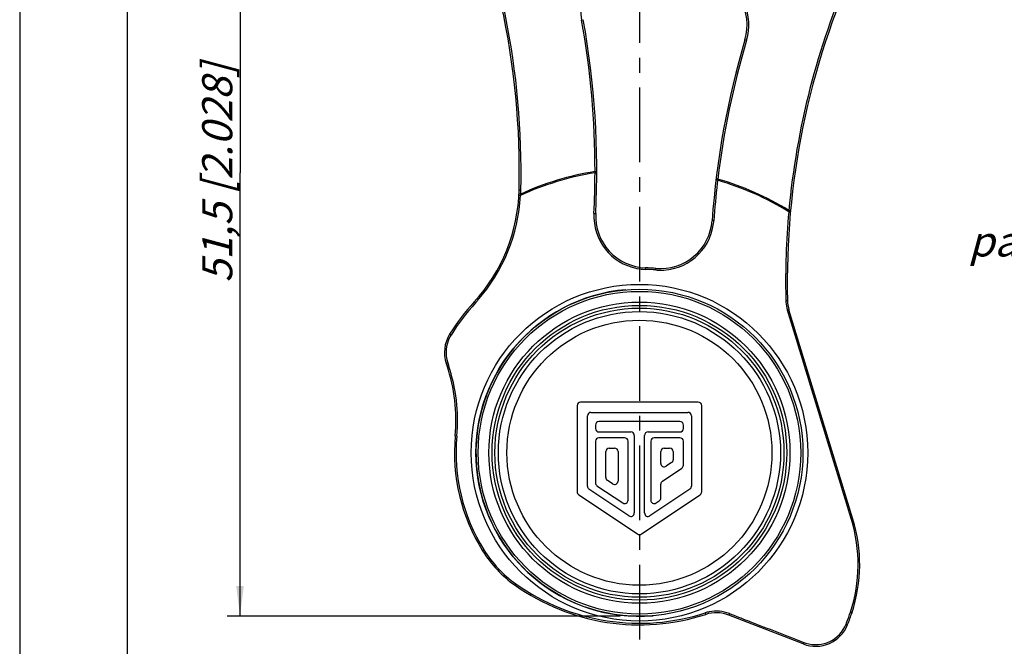
# Model space of a CAD drawing. Units: millimetres. Extents: x 0 to 420, y 0 to 297.
# Drawn here: x 0 to 114, y 124 to 197 of the extents above; entities that cross this region are included whole.
import ezdxf

# ---------------------------------------------------------------- set-up
doc = ezdxf.new("R2010")
doc.units = ezdxf.units.MM
doc.header["$LTSCALE"] = 23.1
doc.linetypes.add('CENTER', pattern=[0.6, 0.375, -0.075, 0.075, -0.075])
doc.layers.get('0').update_dxf_attribs({"linetype": 'CONTINUOUS'})
for name, color, linetype in [('BEZUGSACHSEN', 7, 'CONTINUOUS'), ('RUNDUNGEN', 7, 'CONTINUOUS'), ('ZEICHNUNGSBEMASSUNGEN', 7, 'CONTINUOUS')]:
    doc.layers.add(name, color=color, linetype=linetype)
doc.styles.get("Standard").update_dxf_attribs({"font": 'txt', "width": 0.7})
doc.dimstyles.new('DIMSTYLE_4', dxfattribs={"dimtxt": 3.5, "dimasz": 3.5, "dimexe": 1.5, "dimexo": 1.5, "dimgap": 0.875, "dimtad": 1, "dimdec": 3, "dimlfac": 0.5, "dimdsep": 46, "dimtxsty": 'STANDARD', "dimblk": '_FILLED', "dimblk1": '_FILLED', "dimblk2": '_FILLED', "dimcen": 0.09, "dimclrt": 5, "dimadec": 3, "dimazin": 2, "dimtp": 0.1, "dimtm": 0.1, "dimtfac": 1, "dimtdec": -1, "dimtofl": 0, "dimtmove": 0, "dimatfit": 3, "dimldrblk": '_FILLED', "dimfxl": 1, "dimtolj": 1, "dimarcsym": 0})
doc.dimstyles.new('DIMSTYLE_5', dxfattribs={"dimtxt": 3.5, "dimasz": 3.5, "dimexe": 1.5, "dimexo": 1.5, "dimgap": 0.875, "dimtad": 1, "dimdec": 3, "dimlfac": 0.5, "dimdsep": 46, "dimtxsty": 'STANDARD', "dimblk": '_FILLED', "dimblk1": '_FILLED', "dimblk2": '_FILLED', "dimcen": 0.09, "dimclrt": 5, "dimadec": 3, "dimazin": 2, "dimtp": 0.2, "dimtm": 0.2, "dimtfac": 1, "dimtdec": 3, "dimtofl": 0, "dimtmove": 0, "dimatfit": 3, "dimldrblk": '_FILLED', "dimfxl": 1, "dimtolj": 1, "dimarcsym": 0})
doc.dimstyles.new('DIMSTYLE_6', dxfattribs={"dimtxt": 3.5, "dimasz": 3.5, "dimexe": 1.5, "dimexo": 1.5, "dimgap": 0.875, "dimtad": 1, "dimdec": 3, "dimlfac": 0.5, "dimdsep": 46, "dimtxsty": 'STANDARD', "dimblk": '_FILLED', "dimblk1": '_FILLED', "dimblk2": '_FILLED', "dimcen": 0.09, "dimclrt": 5, "dimadec": 3, "dimazin": 2, "dimtp": 0.3, "dimtm": 0.3, "dimtfac": 1, "dimtdec": 3, "dimtofl": 0, "dimtmove": 0, "dimatfit": 3, "dimldrblk": '_FILLED', "dimfxl": 1, "dimtolj": 1, "dimarcsym": 0})

# ---------------------------------------------------------------- blocks, each defined once
blk = doc.blocks.new('_FILLED')
at = {"color": 0, "linetype": 'BYBLOCK'}
blk.add_solid([(0, 0), (-1, 0.125), (-1, -0.125)], dxfattribs=at)
blk = doc.blocks.new('*D4')
at = {"layer": 'ZEICHNUNGSBEMASSUNGEN', "color": 2, "linetype": 'CONTINUOUS'}
for p, q in [((202.75, 184.3), (202.75, 174.7)), ((209.38, 175.63), (209.38, 174.7)), ((202.75, 174.7), (202.75, 172.33)), ((209.38, 174.7), (209.38, 172.33)), ((202.75, 173.83), (133.39, 173.83)), ((133.39, 173.83), (206.07, 173.83)), ((215.38, 173.83), (206.07, 173.83)), ((209.38, 173.83), (215.38, 173.83))]:
    blk.add_line(p, q, dxfattribs=at)
at = {"layer": 'ZEICHNUNGSBEMASSUNGEN', "color": 2, "linetype": 'CONTINUOUS', "xscale": 3.5, "yscale": 3.5, "zscale": 3.5}
blk.add_blockref('_FILLED', (202.75, 173.83), dxfattribs=at)
at = {"layer": 'ZEICHNUNGSBEMASSUNGEN', "color": 2, "linetype": 'CONTINUOUS', "xscale": 3.5, "yscale": 3.5, "zscale": 3.5, "rotation": 180}
blk.add_blockref('_FILLED', (209.38, 173.83), dxfattribs=at)
at = {"layer": 'ZEICHNUNGSBEMASSUNGEN', "color": 5, "linetype": 'CONTINUOUS', "insert": (192.34, 178.2), "char_height": 3.5, "width": 128.75, "attachment_point": 3, "line_spacing_factor": 0.9}
blk.add_mtext('\\Q15.0;Frontplattenstärke 2-4mm\\Ppanel-thickness 2-4mm [0.079-0.157]', dxfattribs=at)
blk = doc.blocks.new('*D7')
at = {"layer": 'ZEICHNUNGSBEMASSUNGEN', "color": 2, "linetype": 'CONTINUOUS'}
for p, q in [((34.61, 230.65), (34.11, 230.65)), ((35.61, 230.65), (35.61, 215.2)), ((35.61, 199.75), (35.61, 215.2)), ((89.54, 199.75), (34.11, 199.75))]:
    blk.add_line(p, q, dxfattribs=at)
at = {"layer": 'ZEICHNUNGSBEMASSUNGEN', "color": 2, "linetype": 'CONTINUOUS', "xscale": 3.5, "yscale": 3.5, "zscale": 3.5}
for p, rotation in [((35.61, 230.65), 90), ((35.61, 199.75), 270)]:
    blk.add_blockref('_FILLED', p, dxfattribs=dict(at, rotation=rotation))
at = {"layer": 'ZEICHNUNGSBEMASSUNGEN', "color": 5, "linetype": 'CONTINUOUS', "insert": (31.21, 215.2), "char_height": 3.5, "width": 42.75, "attachment_point": 2, "rotation": 90, "line_spacing_factor": 0.9}
blk.add_mtext('\\Q15.0;15,45{\\ftxt.shx;\\W1.000000;\\H3.500000; }[.608]', dxfattribs=at)
blk = doc.blocks.new('*D8')
at = {"layer": 'ZEICHNUNGSBEMASSUNGEN', "color": 2, "linetype": 'CONTINUOUS'}
for p, q in [((34.61, 230.65), (24.11, 230.65)), ((25.61, 230.65), (25.61, 179.15)), ((25.61, 127.65), (25.61, 179.15)), ((69.8, 127.65), (24.11, 127.65))]:
    blk.add_line(p, q, dxfattribs=at)
at = {"layer": 'ZEICHNUNGSBEMASSUNGEN', "color": 2, "linetype": 'CONTINUOUS', "xscale": 3.5, "yscale": 3.5, "zscale": 3.5}
for p, rotation in [((25.61, 230.65), 90), ((25.61, 127.65), 270)]:
    blk.add_blockref('_FILLED', p, dxfattribs=dict(at, rotation=rotation))
at = {"layer": 'ZEICHNUNGSBEMASSUNGEN', "color": 5, "linetype": 'CONTINUOUS', "insert": (21.21, 179.15), "char_height": 3.5, "width": 42.75, "attachment_point": 2, "rotation": 90, "line_spacing_factor": 0.9}
blk.add_mtext('\\Q15.0;51,5{\\ftxt.shx;\\W1.000000;\\H3.500000; }[2.028]', dxfattribs=at)

msp = doc.modelspace()

# ---------------------------------------------------------------- linework, layer by layer
at = {"color": 7, "linetype": 'CONTINUOUS'}
for p, q in [((0, 297), (0, 0)), ((12.5, 287), (12.5, 10))]:
    msp.add_line(p, q, dxfattribs=at)
at = {"layer": 'BEZUGSACHSEN', "color": 7, "linetype": 'CENTER'}
msp.add_line((72.03507, 230.64868), (72.03507, 124.224), dxfattribs=at)
at = {"layer": 'BEZUGSACHSEN', "color": 7, "linetype": 'CONTINUOUS'}
msp.add_circle((72.03507, 146.64868), 19, dxfattribs=at)
at = {"layer": 'BEZUGSACHSEN', "color": 9, "linetype": 'CONTINUOUS'}
msp.add_circle((72.03507, 146.64868), 18.74634, dxfattribs=at)
at = {"layer": 'RUNDUNGEN', "color": 9, "linetype": 'CONTINUOUS'}
for p, q in [((65.31117, 196.9221), (65.50801, 196.95755)), ((84.49588, 194.57487), (84.30414, 194.63175)), ((66.8725, 179.17031), (66.87502, 179.31498)), ((66.87502, 179.31498), (67.07502, 179.31479)), ((81.14378, 178.44089), (80.94525, 178.46511)), ((81.14378, 178.44089), (81.12862, 178.297)), ((58.23053, 176.7011), (58.03075, 176.71052)), ((58.24654, 177.14409), (58.0466, 177.14912)), ((89.40104, 174.7936), (89.60019, 174.77517)), ((72.73822, 167.95133), (72.74435, 168.13698)), ((73.93743, 167.87787), (73.95401, 168.06287)), ((52.96499, 164.04718), (52.82777, 164.17237)), ((50.13493, 160.31468), (49.97735, 160.41302)), ((49.75461, 157.09484), (49.84656, 156.81997)), ((50.80807, 148.57524), (50.62308, 148.59203)), ((53.96064, 135.35213), (53.80312, 135.25368)), ((82.49645, 127.96263), (82.75871, 127.86097))]:
    msp.add_line(p, q, dxfattribs=at)
at = {"layer": 'RUNDUNGEN', "color": 7, "linetype": 'CONTINUOUS'}
for p, q in [((96.85098, 138.94527), (89.41621, 163.2633)), ((49.57786, 157.02528), (49.66987, 156.75052)), ((78.87507, 152.53425), (65.19507, 152.53425)), ((64.79507, 152.13425), (64.79507, 142.10734)), ((66.39307, 151.33625), (77.67707, 151.33625)), ((79.27507, 142.10734), (79.27507, 152.13425)), ((65.99307, 142.74619), (65.99307, 150.93625)), ((76.74532, 150.25858), (67.32332, 150.25858)), ((78.07707, 150.93625), (78.07707, 142.74619)), ((66.92332, 149.85858), (66.92332, 149.46158)), ((67.32332, 149.06158), (71.0362, 149.06158)), ((73.03244, 149.06058), (76.74532, 149.06058)), ((77.14532, 149.46058), (77.14532, 149.85858)), ((66.92332, 147.98822), (66.92332, 143.14123)), ((70.31724, 148.38822), (67.32332, 148.38822)), ((70.71724, 141.14315), (70.71724, 147.98822)), ((71.4362, 148.66158), (71.4362, 139.64747)), ((72.63244, 139.64647), (72.63244, 148.66058)), ((73.3514, 147.98797), (73.3514, 141.14287)), ((76.74529, 148.38819), (73.75137, 148.38797)), ((77.14532, 145.19095), (77.14532, 147.98819)), ((68.11948, 143.78125), (68.11948, 146.79022)), ((68.51948, 147.19022), (69.14524, 147.19022)), ((69.54524, 146.79022), (69.54524, 143.36363)), ((74.5234, 145.41169), (74.5234, 146.79008)), ((74.9234, 147.19008), (75.54916, 147.19008)), ((75.94916, 146.79008), (75.94916, 145.82931)), ((75.7712, 145.4966), (75.14544, 145.07898)), ((74.70136, 143.34595), (76.96736, 144.85824)), ((68.9232, 143.03092), (68.29744, 143.44854)), ((70.81416, 139.31476), (66.17103, 142.41348)), ((67.10128, 142.80852), (70.0952, 140.81044)), ((77.89911, 142.41348), (73.25448, 139.31376)), ((74.5234, 141.39114), (74.5234, 143.01324)), ((64.97303, 141.77463), (71.81303, 137.20977)), ((72.25711, 137.20977), (79.09711, 141.77463)), ((73.97344, 140.81016), (74.34544, 141.05843)), ((91.07293, 124.43005), (82.41715, 127.78861))]:
    msp.add_line(p, q, dxfattribs=at)
at = {"layer": 'RUNDUNGEN', "color": 9, "linetype": 'CONTINUOUS'}
for radius in [19.55725, 17.49722, 17.12258, 16.8, 15.4]:
    msp.add_circle((72.03507, 146.64868), radius, dxfattribs=at)
at = {"layer": 'RUNDUNGEN', "color": 7, "linetype": 'CONTINUOUS'}
msp.add_circle((72.03507, 146.64868), 16.4, dxfattribs=at)
for centre, radius, start, end in [((-31.92493, 179.41267), 90, 358.5588246, 26.2360818), ((179.21707, 166.47973), 90, 155.5096303, 181.3638595), ((78.55184, 196.33793), 6, 343.4791749, 76.7349708), ((-31.92493, 179.41267), 99, 357.1181926, 10.2079282), ((179.21707, 166.47973), 99, 163.4791749, 175.8715682), ((38.05293, 177.65213), 20, 317.6243833, 358.5588246), ((72.94228, 174.13371), 6, 177.1181926, 268.1094922), ((74.48953, 174.03893), 6, 264.879369, 355.8715682), ((72.03507, 146.64868), 21.5, 84.879369, 88.1094922), ((72.03507, 146.64868), 19, 94.7644549, 274.7644549), ((72.03507, 146.64868), 26, 137.6243833, 148.0352422), ((93.24143, 164.43279), 4, 181.3638595, 197), ((53.37084, 158.29543), 4, 148.0352422, 198.514), ((30.70495, 150.3998), 20, 354.8140548, 18.514), ((65.19507, 152.13425), 0.4, 90, 180), ((78.87507, 152.13425), 0.4, 0, 90), ((66.39307, 150.93625), 0.4, 90, 180), ((77.67707, 150.93625), 0.4, 0, 90), ((67.32332, 149.85858), 0.4, 90, 180), ((76.74532, 149.85858), 0.4, 0, 90), ((67.32332, 149.46158), 0.4, 180, 270), ((71.0362, 148.66158), 0.4, 0, 90), ((73.03244, 148.66058), 0.4, 90, 180), ((76.74532, 149.46058), 0.4, 270, 360), ((72.03507, 146.64868), 21.5, 174.8140548, 212.0054548), ((67.32332, 147.98822), 0.4, 90, 180), ((70.31724, 147.98822), 0.4, 0, 90), ((73.7514, 147.98797), 0.4, 90.0042285, 180), ((76.74532, 147.98819), 0.4, 0, 90.0042285), ((68.51948, 146.79022), 0.4, 90, 180), ((69.14524, 146.79022), 0.4, 0, 90), ((74.9234, 146.79008), 0.4, 90, 180), ((75.54916, 146.79008), 0.4, 0, 90), ((74.9234, 145.41169), 0.4, 180, 303.7182504), ((75.54916, 145.82931), 0.4, 303.7182504, 360), ((76.74532, 145.19095), 0.4, 303.7182504, 360), ((67.32332, 143.14123), 0.4, 180, 236.2817496), ((68.51948, 143.78125), 0.4, 180, 236.2817496), ((69.14524, 143.36363), 0.4, 236.2817496, 360), ((74.9234, 143.01324), 0.4, 123.7182504, 180), ((65.19507, 142.10734), 0.4, 180, 236.2817496), ((66.39307, 142.74619), 0.4, 180, 236.2817496), ((77.67707, 142.74619), 0.4, 303.7182504, 360), ((78.87507, 142.10734), 0.4, 303.7182504, 360), ((70.31724, 141.14315), 0.4, 236.2817496, 360), ((73.7514, 141.14287), 0.4, 180, 303.7182504), ((74.1234, 141.39114), 0.4, 303.7182504, 360), ((71.0362, 139.64747), 0.4, 236.2817496, 360), ((73.03244, 139.64647), 0.4, 180, 303.7182504), ((79.6375, 133.68258), 18, 341.8794996, 17), ((72.03507, 137.54248), 0.4, 236.2817496, 303.7182504), ((65.67509, 142.67368), 14, 212.0054548, 234.6773502), ((72.03507, 151.64868), 25, 234.6773502, 287.9452358), ((80.9702, 124.05949), 4, 68.7930775, 107.9452358), ((73.93507, 135.54868), 24, 338.316721, 341.8794996), ((92.51988, 128.15917), 4, 248.7930775, 338.316721)]:
    msp.add_arc(centre, radius, start, end, dxfattribs=at)
at = {"layer": 'RUNDUNGEN', "color": 9, "linetype": 'CONTINUOUS'}
for centre, radius, start, end in [((-31.92493, 179.41267), 90.2, 358.5588246, 24.6837434), ((71.41303, 198.02087), 6.2, 91.0335267, 190.2079282), ((78.55184, 196.33793), 6.2, 343.4791749, 62.3664689), ((179.21707, 166.47973), 90.2, 156.4387944, 174.7114528), ((-31.92493, 179.41267), 98.8, 359.9433472, 10.2079282), ((179.21707, 166.47973), 98.8, 163.4791749, 173.0464614), ((72.03507, 146.64868), 32.92884, 99.0200146, 114.8144916), ((72.03507, 146.64868), 33.07134, 98.9764105, 114.6716272), ((-31.84504, 179.43344), 98.7179, 357.1118588, 359.8472797), ((179.13702, 166.51042), 98.71459, 173.3447497, 175.8779536), ((179.14259, 166.50963), 98.72021, 173.1424209, 173.34467), ((72.03507, 146.64868), 32.92884, 58.1888225, 73.9689852), ((72.03507, 146.64868), 33.07134, 58.3245988, 74.0125932), ((38.03593, 177.6718), 20.21144, 318.7239834, 356.7820535), ((41.04876, 178.20075), 17.24709, 354.465146, 355.0117775), ((38.05293, 177.65213), 20.2, 357.3014761, 358.5588246), ((72.93887, 174.14812), 6.19935, 177.1216164, 258.8796583), ((179.14835, 166.51472), 90.12202, 174.8328341, 181.1918202), ((158.01157, 171.1345), 68.70803, 176.9472247, 177.0827692), ((74.49399, 174.05343), 6.20021, 267.8543868, 352.8047265), ((74.49453, 174.05188), 6.1993, 352.8182278, 355.8767786), ((72.94308, 174.15765), 6.2097, 258.8581232, 268.1094158), ((72.03507, 146.64868), 21.31425, 84.879369, 88.1094922), ((74.49173, 174.06393), 6.21085, 264.8796961, 267.8788376), ((72.03507, 146.64868), 25.81425, 137.6243833, 148.0352422), ((38.01894, 177.68311), 20.23173, 317.624447, 318.731652), ((179.18435, 166.51516), 90.15801, 181.1916245, 181.3804923), ((93.25327, 164.4444), 4.20199, 181.3815317, 184.2548802), ((93.26675, 164.44685), 4.21562, 184.2743876, 196.9943912), ((53.36343, 158.30024), 3.80542, 148.037633, 151.7110325), ((53.36121, 158.30119), 3.80301, 151.7078188, 198.4933732), ((30.66533, 150.40461), 20.22564, 354.8106066, 18.4930264), ((72.03507, 146.64868), 21.31425, 174.8140548, 212.0054548), ((79.63979, 133.67968), 17.8104, 341.8712091, 16.9851093), ((65.67359, 142.67275), 13.81249, 212.0054587, 234.6720059), ((72.03506, 151.64786), 24.81343, 234.6719057, 287.948356), ((80.97747, 124.04323), 4.20345, 68.8159153, 101.52899), ((80.97891, 124.03609), 4.21074, 101.5287249, 107.9450216), ((73.93142, 135.54868), 23.81695, 338.9389907, 341.8711091), ((92.52859, 128.15121), 3.80248, 252.2122049, 338.3134661), ((73.93496, 135.54743), 23.8132, 338.3090583, 338.9387572), ((92.52874, 128.14967), 3.80101, 248.8066142, 252.2028943)]:
    msp.add_arc(centre, radius, start, end, dxfattribs=at)
for points, knots in [([(66.8725, 179.17031), (66.91349, 179.17024), (66.96963, 179.16928), (67.03462, 179.16449), (67.05885, 179.16174), (67.06773, 179.15941)], [0, 0, 0, 0, 0.62817681, 0.859203659, 1, 1, 1, 1]), ([(67.06773, 179.15941), (67.06952, 179.15894), (67.07184, 179.15833), (67.07474, 179.15657), (67.07474, 179.15572)], [0, 0, 0, 0, 0.684321167, 1, 1, 1, 1]), ([(80.93352, 178.31), (80.93169, 178.30975), (80.92931, 178.30943), (80.92622, 178.30804), (80.92612, 178.3072)], [0, 0, 0, 0, 0.684321423, 1, 1, 1, 1]), ([(81.12862, 178.297), (81.08793, 178.30193), (81.03209, 178.30782), (80.96701, 178.31101), (80.94262, 178.31123), (80.93352, 178.31)], [0, 0, 0, 0, 0.628176749, 0.859203632, 1, 1, 1, 1]), ([(58.21544, 176.53725), (58.19068, 176.53858), (58.15471, 176.54011), (58.10906, 176.54109), (58.08, 176.54121), (58.0567, 176.54072), (58.03816, 176.53979), (58.02882, 176.53829), (58.02181, 176.53695), (58.02173, 176.53548)], [0, 0, 0, 0, 0.382314277, 0.554799392, 0.705103542, 0.828332245, 0.919964116, 0.977265639, 1, 1, 1, 1]), ([(66.74746, 174.45942), (66.77325, 174.45815), (66.8108, 174.45581), (66.85847, 174.45175), (66.88899, 174.44856), (66.91352, 174.44535), (66.93294, 174.4421), (66.94279, 174.43942), (66.94995, 174.43697), (66.94987, 174.43537)], [0, 0, 0, 0, 0.378227373, 0.550612032, 0.701533136, 0.825738902, 0.918375062, 0.976519821, 1, 1, 1, 1]), ([(89.39257, 174.63128), (89.42487, 174.62829), (89.48053, 174.62218), (89.53608, 174.61444), (89.55918, 174.60967)], [0, 0, 0, 0, 0.578992466, 1, 1, 1, 1]), ([(89.55918, 174.60967), (89.56551, 174.60837), (89.57394, 174.60641), (89.58169, 174.60365), (89.58432, 174.60189), (89.58425, 174.60112)], [0, 0, 0, 0, 0.721107807, 0.913609922, 1, 1, 1, 1]), ([(80.67779, 173.60614), (80.65203, 173.60803), (80.61448, 173.61029), (80.56667, 173.61208), (80.53599, 173.61263), (80.51126, 173.61245), (80.49158, 173.61159), (80.48148, 173.61013), (80.47407, 173.60857), (80.47396, 173.60697)], [0, 0, 0, 0, 0.378227793, 0.550612841, 0.701533895, 0.825739399, 0.918375383, 0.976519929, 1, 1, 1, 1]), ([(89.0525, 164.34309), (89.07692, 164.34361), (89.11237, 164.34405), (89.15726, 164.34384), (89.18578, 164.34335), (89.20849, 164.34239), (89.22675, 164.34146), (89.23548, 164.33974), (89.24253, 164.33895), (89.24257, 164.33758)], [0, 0, 0, 0, 0.384367105, 0.557168656, 0.707478394, 0.830493555, 0.921759316, 0.978509324, 1, 1, 1, 1]), ([(89.23522, 163.21471), (89.25833, 163.22173), (89.29186, 163.23169), (89.33456, 163.24389), (89.36143, 163.25129), (89.38361, 163.25714), (89.3997, 163.26098), (89.41022, 163.26325), (89.41438, 163.2636), (89.41611, 163.26365), (89.41621, 163.2633)], [0, 0, 0, 0, 0.386094044, 0.559205743, 0.709569139, 0.832441125, 0.923400929, 0.979619565, 0.994220983, 1, 1, 1, 1]), ([(96.67331, 138.88251), (95.43464, 142.93775), (92.95714, 151.04905), (90.47615, 159.15929), (89.23522, 163.21471)], [0, 0, 0, 0, 0.499950399, 1, 1, 1, 1]), ([(49.75461, 157.09484), (49.73148, 157.08703), (49.69803, 157.07541), (49.65591, 157.05998), (49.62928, 157.04986), (49.60827, 157.04126), (49.59141, 157.03423), (49.58383, 157.02966), (49.57743, 157.02657), (49.57786, 157.02528)], [0, 0, 0, 0, 0.384495688, 0.557320315, 0.707634292, 0.830639569, 0.921884325, 0.978598658, 1, 1, 1, 1]), ([(49.84656, 156.81997), (49.82345, 156.81216), (49.79, 156.80055), (49.7479, 156.78514), (49.72128, 156.77503), (49.70028, 156.76645), (49.68342, 156.75943), (49.67585, 156.75487), (49.66944, 156.75181), (49.66987, 156.75052)], [0, 0, 0, 0, 0.384551857, 0.557386671, 0.707702626, 0.830703699, 0.921939344, 0.978638065, 1, 1, 1, 1]), ([(96.67331, 138.88251), (96.69649, 138.88966), (96.73004, 138.90026), (96.7723, 138.91428), (96.79905, 138.92341), (96.8201, 138.93119), (96.83722, 138.93734), (96.84461, 138.94163), (96.85136, 138.94403), (96.85098, 138.94527)], [0, 0, 0, 0, 0.38548817, 0.55850165, 0.708861302, 0.831802132, 0.922891737, 0.9793281, 1, 1, 1, 1]), ([(57.68643, 131.40376), (57.67257, 131.38416), (57.65254, 131.35576), (57.62728, 131.31966), (57.61143, 131.29692), (57.59869, 131.27838), (57.58992, 131.2657), (57.58511, 131.25824), (57.58233, 131.25443), (57.58165, 131.25248), (57.58032, 131.25113), (57.58056, 131.25095)], [0, 0, 0, 0, 0.387312298, 0.56071367, 0.71120635, 0.834073471, 0.924904072, 0.957345026, 0.980819328, 0.995098739, 1, 1, 1, 1]), ([(79.68156, 128.04199), (79.68894, 128.01916), (79.69961, 127.98609), (79.71303, 127.94415), (79.72146, 127.91776), (79.72819, 127.89631), (79.73291, 127.88165), (79.73534, 127.87312), (79.73699, 127.86869), (79.737, 127.86664), (79.73805, 127.86499), (79.73776, 127.8649)], [0, 0, 0, 0, 0.387400812, 0.560824642, 0.711328107, 0.834196164, 0.925018568, 0.95745091, 0.980911821, 0.995167952, 1, 1, 1, 1]), ([(82.49645, 127.96263), (82.48752, 127.93978), (82.47423, 127.90673), (82.45662, 127.86518), (82.44504, 127.83893), (82.43528, 127.81821), (82.42717, 127.80173), (82.42215, 127.79416), (82.41845, 127.7881), (82.41715, 127.78861)], [0, 0, 0, 0, 0.383698306, 0.556385509, 0.706679993, 0.829752701, 0.921131198, 0.97806503, 1, 1, 1, 1]), ([(82.75871, 127.86097), (83.45851, 127.5897), (86.2572, 126.50475), (89.05581, 125.41962), (91.15461, 124.60574)], [0, 0, 0, 0, 0.250045012, 1, 1, 1, 1]), ([(96.56607, 128.13791), (96.58896, 128.13045), (96.62215, 128.1198), (96.66435, 128.10661), (96.69095, 128.09848), (96.71264, 128.09209), (96.7275, 128.08787), (96.73621, 128.08569), (96.74074, 128.08455), (96.74294, 128.08435), (96.74467, 128.08397), (96.74478, 128.08429)], [0, 0, 0, 0, 0.386743884, 0.560006032, 0.710433448, 0.833297843, 0.924184408, 0.956681905, 0.980243212, 0.994672598, 1, 1, 1, 1]), ([(96.06197, 126.74607), (96.08434, 126.73721), (96.11679, 126.72451), (96.15806, 126.70871), (96.18408, 126.69892), (96.20531, 126.69117), (96.21986, 126.686), (96.22841, 126.68327), (96.23285, 126.68182), (96.23501, 126.68149), (96.23672, 126.68096), (96.23684, 126.68127)], [0, 0, 0, 0, 0.38681041, 0.560088636, 0.710523244, 0.833387441, 0.924267053, 0.956757776, 0.980308795, 0.994720647, 1, 1, 1, 1]), ([(91.15461, 124.60574), (91.1456, 124.58264), (91.13212, 124.54925), (91.11414, 124.50727), (91.10224, 124.48075), (91.09216, 124.45974), (91.08365, 124.44323), (91.07842, 124.43534), (91.0743, 124.42952), (91.07293, 124.43005)], [0, 0, 0, 0, 0.382294627, 0.554776847, 0.705081648, 0.828313237, 0.919949043, 0.977255753, 1, 1, 1, 1])]:
    msp.add_open_spline(points, degree=3, knots=knots, dxfattribs=at)

# ---------------------------------------------------------------- dimensions: what is measured, and where the dimension line sits
at = {"layer": 'ZEICHNUNGSBEMASSUNGEN', "color": 2, "linetype": 'CONTINUOUS'}
for base, p1, p2, dimstyle, picture, middle in [((35.61219, 199.74868), (32.61219, 230.64868), (91.03507, 199.74868), 'DIMSTYLE_5', '*D7', (35.61219, 215.19868)), ((25.61219, 127.64868), (36.10623, 230.64868), (71.29882, 127.64868), 'DIMSTYLE_6', '*D8', (25.61219, 179.14868))]:
    dim = msp.add_linear_dim(base=base, p1=p1, p2=p2, angle=270, dimstyle=dimstyle, dxfattribs=at)
    dim.commit()
    dim.dimension.update_dxf_attribs({"geometry": picture, "text_midpoint": middle, "dimtype": 160})
dim = msp.add_linear_dim(base=(209.38423, 173.82924), p1=(202.75331, 185.80327), p2=(209.38423, 177.129), text='Frontplattenstärke 2-4mm\\Ppanel-thickness 2-4mm [0.079-0.157]\\P[]', dimstyle='DIMSTYLE_4', dxfattribs=at)
dim.commit()
dim.dimension.update_dxf_attribs({"geometry": '*D4', "text_midpoint": (149.42715, 173.82924), "dimtype": 160})

doc.saveas('drawing.dxf')
